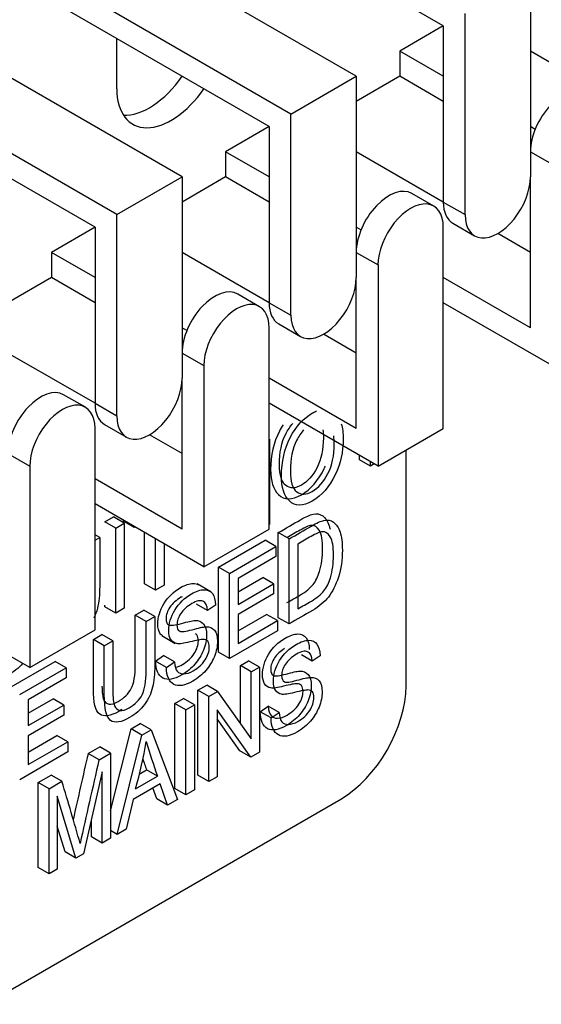
# Model space of a CAD drawing. Units: millimetres. Extents: x 775 to 9250, y 536 to 9043.
# Drawn here: x 1914 to 1931, y 8101 to 8133 of the extents above; entities that cross this region are included whole.
import ezdxf

# ---------------------------------------------------------------- set-up
doc = ezdxf.new("R2010")
doc.units = ezdxf.units.MM
doc.layers.add('Default', color=7, linetype='Continuous')
doc.layers.add('DUMMY_563404155-', color=7, linetype='Continuous')

# ---------------------------------------------------------------- blocks, each defined once
blk = doc.blocks.new('SE9')
at = {"layer": 'DUMMY_563404155-', "color": 7, "linetype": 'Continuous'}
for p, q in [((1927.633, 8132.47), (1917.733, 8138.186)), ((1924.804, 8130.837), (1914.198, 8136.961)), ((1922.683, 8129.613), (1912.077, 8135.736)), ((1921.976, 8129.204), (1912.077, 8134.92)), ((1930.461, 8134.103), (1930.461, 8127.571)), ((1919.148, 8127.571), (1908.541, 8133.695)), ((1928.34, 8126.347), (1928.34, 8132.879)), ((1917.026, 8126.347), (1906.42, 8132.47)), ((1927.633, 8132.47), (1926.219, 8131.654)), ((1927.633, 8132.47), (1927.633, 8126.755)), ((1917.026, 8130.429), (1917.026, 8132.062)), ((1916.319, 8125.938), (1906.42, 8131.654)), ((1927.633, 8130.837), (1926.219, 8131.654)), ((1926.219, 8131.654), (1926.219, 8130.837)), ((1933.29, 8130.021), (1930.461, 8131.654)), ((1922.683, 8129.613), (1924.804, 8130.837)), ((1924.804, 8130.837), (1924.804, 8124.305)), ((1926.219, 8130.837), (1924.804, 8130.021)), ((1927.633, 8130.021), (1926.219, 8130.837)), ((1922.683, 8123.081), (1922.683, 8129.613)), ((1921.976, 8129.204), (1920.562, 8128.388)), ((1921.976, 8129.204), (1921.976, 8123.489)), ((1930.616, 8129.115), (1930.461, 8129.204)), ((1921.976, 8127.571), (1920.562, 8128.388)), ((1920.562, 8128.388), (1920.562, 8127.571)), ((1927.633, 8126.755), (1924.804, 8128.388)), ((1930.461, 8128.388), (1931.168, 8127.98)), ((1917.026, 8126.347), (1919.148, 8127.571)), ((1919.148, 8127.571), (1919.148, 8121.04)), ((1920.562, 8127.571), (1919.148, 8126.755)), ((1921.976, 8126.755), (1920.562, 8127.571)), ((1930.461, 8122.672), (1930.461, 8127.571)), ((1927.322, 8126.625), (1926.615, 8127.033)), ((1927.633, 8126.755), (1928.34, 8126.347)), ((1917.026, 8119.815), (1917.026, 8126.347)), ((1916.319, 8125.938), (1914.905, 8125.122)), ((1916.319, 8125.938), (1916.319, 8120.223)), ((1924.959, 8125.849), (1924.804, 8125.938)), ((1927.633, 8119.407), (1927.633, 8125.938)), ((1927.944, 8126.068), (1928.651, 8125.66)), ((1930.461, 8125.122), (1929.401, 8125.734)), ((1916.319, 8124.305), (1914.905, 8125.122)), ((1914.905, 8125.122), (1914.905, 8124.305)), ((1921.976, 8123.489), (1919.148, 8125.122)), ((1924.804, 8125.122), (1925.512, 8124.714)), ((1925.512, 8124.714), (1925.512, 8118.182)), ((1914.905, 8124.305), (1913.491, 8123.489)), ((1916.319, 8123.489), (1914.905, 8124.305)), ((1924.804, 8119.407), (1924.804, 8124.305)), ((1930.461, 8122.672), (1927.633, 8124.305)), ((1921.665, 8123.359), (1920.958, 8123.767)), ((1921.976, 8123.489), (1922.683, 8123.081)), ((1931.168, 8121.448), (1927.633, 8123.489)), ((1922.287, 8122.802), (1922.994, 8122.394)), ((1919.303, 8122.583), (1919.148, 8122.672)), ((1921.976, 8116.141), (1921.976, 8122.672)), ((1924.804, 8121.856), (1923.744, 8122.468)), ((1916.319, 8120.223), (1913.491, 8121.856)), ((1919.148, 8121.856), (1919.855, 8121.448)), ((1919.855, 8121.448), (1919.855, 8114.916)), ((1919.148, 8116.141), (1919.148, 8121.04)), ((1924.804, 8119.407), (1921.976, 8121.04)), ((1916.009, 8120.093), (1915.301, 8120.501)), ((1919.148, 8120.733), (1919.114, 8120.713)), ((1916.319, 8120.223), (1917.026, 8119.815)), ((1925.512, 8118.182), (1921.976, 8120.223)), ((1916.63, 8119.536), (1917.337, 8119.128)), ((1916.319, 8112.875), (1916.319, 8119.407)), ((1919.148, 8118.59), (1918.087, 8119.202)), ((1925.512, 8118.182), (1927.633, 8119.407)), ((1921.984, 8119.055), (1921.976, 8119.06)), ((1921.976, 8119.051), (1921.984, 8119.055)), ((1921.984, 8119.055), (1921.984, 8116.295)), ((1913.491, 8118.59), (1914.198, 8118.182)), ((1926.425, 8111.054), (1926.425, 8118.709)), ((1924.91, 8118.392), (1924.91, 8118.529)), ((1925.264, 8118.188), (1924.91, 8118.392)), ((1925.264, 8118.188), (1925.264, 8118.325)), ((1925.382, 8118.257), (1925.264, 8118.188)), ((1914.198, 8118.182), (1914.198, 8111.65)), ((1919.148, 8116.141), (1916.319, 8117.774)), ((1919.855, 8114.916), (1916.319, 8116.957)), ((1916.639, 8116.378), (1916.918, 8116.538)), ((1916.993, 8116.174), (1916.639, 8116.378)), ((1917.271, 8116.334), (1916.918, 8116.538)), ((1916.993, 8116.174), (1917.271, 8116.334)), ((1917.24, 8116.398), (1917.24, 8116.425)), ((1917.594, 8116.194), (1917.24, 8116.398)), ((1917.271, 8116.334), (1917.271, 8113.574)), ((1916.993, 8113.413), (1916.993, 8116.174)), ((1917.594, 8116.194), (1917.594, 8116.221)), ((1917.618, 8116.207), (1917.594, 8116.194)), ((1917.932, 8114.364), (1917.932, 8116.026)), ((1919.855, 8114.916), (1921.976, 8116.141)), ((1921.984, 8116.295), (1921.976, 8116.29)), ((1922.625, 8115.822), (1922.271, 8116.026)), ((1922.271, 8113.266), (1922.271, 8116.026)), ((1916.471, 8115.872), (1916.319, 8115.96)), ((1916.319, 8115.785), (1916.471, 8115.872)), ((1918.286, 8114.16), (1918.286, 8115.822)), ((1920.332, 8114.907), (1921.843, 8115.779)), ((1922.197, 8115.575), (1921.843, 8115.779)), ((1922.625, 8113.061), (1922.625, 8115.822)), ((1918.564, 8115.661), (1918.564, 8114.32)), ((1920.686, 8114.702), (1922.197, 8115.575)), ((1922.197, 8115.575), (1922.197, 8115.246)), ((1922.903, 8115.654), (1922.903, 8113.549)), ((1922.197, 8115.246), (1920.964, 8114.534)), ((1920.686, 8114.702), (1920.332, 8114.907)), ((1920.332, 8112.146), (1920.332, 8114.907)), ((1920.686, 8111.942), (1920.686, 8114.702)), ((1920.964, 8114.103), (1921.769, 8114.568)), ((1920.964, 8114.534), (1920.964, 8113.695)), ((1922.122, 8114.364), (1921.769, 8114.568)), ((1918.286, 8114.16), (1917.932, 8114.364)), ((1918.564, 8114.32), (1918.286, 8114.16)), ((1920.08, 8114.105), (1919.638, 8114.36)), ((1920.964, 8113.695), (1922.122, 8114.364)), ((1922.122, 8114.364), (1922.122, 8114.035)), ((1922.122, 8114.035), (1920.964, 8113.366)), ((1914.198, 8111.65), (1910.662, 8113.691)), ((1916.639, 8113.617), (1916.639, 8113.673)), ((1916.993, 8113.413), (1916.639, 8113.617)), ((1917.271, 8113.574), (1916.993, 8113.413)), ((1917.629, 8113.345), (1917.907, 8113.506)), ((1918.26, 8113.302), (1917.907, 8113.506)), ((1919.975, 8113.495), (1919.621, 8113.699)), ((1920.234, 8113.672), (1919.975, 8113.495)), ((1917.982, 8113.141), (1917.629, 8113.345)), ((1917.982, 8113.141), (1918.26, 8113.302)), ((1920.964, 8112.838), (1921.893, 8113.374)), ((1920.964, 8113.366), (1920.964, 8112.43)), ((1920.964, 8112.43), (1922.246, 8113.17)), ((1922.246, 8113.17), (1921.893, 8113.374)), ((1922.246, 8113.17), (1922.246, 8112.843)), ((1922.625, 8113.061), (1922.271, 8113.266)), ((1914.198, 8111.65), (1916.319, 8112.875)), ((1922.246, 8112.843), (1920.686, 8111.942)), ((1916.267, 8112.559), (1916.545, 8112.72)), ((1916.621, 8112.355), (1916.267, 8112.559)), ((1916.899, 8112.516), (1916.545, 8112.72)), ((1916.621, 8112.355), (1916.899, 8112.516)), ((1918.485, 8112.687), (1918.927, 8112.432)), ((1913.519, 8110.973), (1915.03, 8111.845)), ((1915.383, 8111.641), (1915.03, 8111.845)), ((1918.285, 8111.857), (1918.543, 8112.033)), ((1918.639, 8111.653), (1918.285, 8111.857)), ((1918.897, 8111.829), (1918.543, 8112.033)), ((1920.686, 8111.942), (1920.332, 8112.146)), ((1921.043, 8111.712), (1921.307, 8111.864)), ((1921.661, 8111.66), (1921.307, 8111.864)), ((1923.376, 8111.853), (1923.022, 8112.057)), ((1923.633, 8112.029), (1923.376, 8111.853)), ((1913.872, 8110.768), (1915.383, 8111.641)), ((1915.383, 8111.641), (1915.383, 8111.312)), ((1918.639, 8111.653), (1918.897, 8111.829)), ((1921.397, 8111.508), (1921.043, 8111.712)), ((1921.043, 8109.832), (1921.043, 8111.712)), ((1921.397, 8111.508), (1921.661, 8111.66)), ((1921.661, 8111.66), (1921.661, 8108.9)), ((1915.383, 8111.312), (1914.15, 8110.6)), ((1921.397, 8109.335), (1921.397, 8111.508)), ((1919.661, 8110.914), (1919.948, 8111.079)), ((1920.015, 8110.71), (1919.661, 8110.914)), ((1919.661, 8108.153), (1919.661, 8110.914)), ((1920.301, 8110.875), (1919.948, 8111.079)), ((1920.015, 8110.71), (1920.301, 8110.875)), ((1920.301, 8110.875), (1921.397, 8109.335)), ((1914.15, 8110.169), (1914.955, 8110.634)), ((1914.15, 8110.6), (1914.15, 8109.761)), ((1915.308, 8110.43), (1914.955, 8110.634)), ((1918.915, 8110.483), (1919.194, 8110.644)), ((1919.547, 8110.44), (1919.194, 8110.644)), ((1920.015, 8107.949), (1920.015, 8110.71)), ((1914.15, 8109.761), (1915.308, 8110.43)), ((1915.308, 8110.43), (1915.308, 8110.101)), ((1919.269, 8110.279), (1918.915, 8110.483)), ((1918.915, 8107.723), (1918.915, 8110.483)), ((1919.269, 8110.279), (1919.547, 8110.44)), ((1919.269, 8107.519), (1919.269, 8110.279)), ((1919.547, 8110.44), (1919.547, 8107.679)), ((1921.378, 8108.736), (1920.284, 8110.272)), ((1920.284, 8110.272), (1920.284, 8108.105)), ((1921.684, 8110.214), (1921.944, 8110.391)), ((1922.297, 8110.187), (1921.944, 8110.391)), ((1915.308, 8110.101), (1914.15, 8109.432)), ((1921.024, 8108.94), (1920.284, 8109.98)), ((1922.038, 8110.01), (1921.684, 8110.214)), ((1922.038, 8110.01), (1922.297, 8110.187)), ((1916.824, 8106.997), (1917.489, 8109.659)), ((1917.489, 8109.659), (1917.789, 8109.833)), ((1917.842, 8109.455), (1917.489, 8109.659)), ((1918.143, 8109.629), (1917.789, 8109.833)), ((1917.842, 8109.455), (1918.143, 8109.629)), ((1918.143, 8109.629), (1918.997, 8107.362)), ((1914.15, 8108.904), (1915.079, 8109.44)), ((1914.15, 8109.432), (1914.15, 8108.496)), ((1915.432, 8109.236), (1915.079, 8109.44)), ((1917.037, 8106.23), (1917.842, 8109.455)), ((1914.15, 8108.496), (1915.432, 8109.236)), ((1915.432, 8109.236), (1915.432, 8108.909)), ((1916.095, 8108.855), (1916.471, 8109.072)), ((1916.824, 8108.868), (1916.471, 8109.072)), ((1915.432, 8108.909), (1913.872, 8108.008)), ((1916.449, 8108.651), (1916.095, 8108.855)), ((1916.449, 8108.651), (1916.824, 8108.868)), ((1916.824, 8108.868), (1916.824, 8106.107)), ((1921.378, 8108.736), (1921.024, 8108.94)), ((1921.661, 8108.9), (1921.378, 8108.736)), ((1917.754, 8108.187), (1917.996, 8108.327)), ((1918.349, 8108.123), (1917.996, 8108.327)), ((1914.473, 8107.918), (1914.89, 8108.159)), ((1915.243, 8107.955), (1914.89, 8108.159)), ((1916.555, 8108.261), (1915.948, 8105.601)), ((1916.555, 8105.952), (1916.555, 8108.261)), ((1917.635, 8107.711), (1918.349, 8108.123)), ((1920.015, 8107.949), (1919.661, 8108.153)), ((1920.284, 8108.105), (1920.015, 8107.949)), ((1914.826, 8107.714), (1914.473, 8107.918)), ((1914.473, 8105.158), (1914.473, 8107.918)), ((1914.826, 8107.714), (1915.243, 8107.955)), ((1914.826, 8104.954), (1914.826, 8107.714)), ((1918.435, 8107.877), (1917.556, 8107.369)), ((1918.325, 8107.382), (1918.2, 8107.741)), ((1918.679, 8107.178), (1918.435, 8107.877)), ((1919.269, 8107.519), (1918.915, 8107.723)), ((1919.547, 8107.679), (1919.269, 8107.519)), ((1907.333, 8097.582), (1924.304, 8107.38)), ((1915.698, 8105.457), (1915.094, 8107.468)), ((1915.094, 8107.468), (1915.094, 8105.108)), ((1917.556, 8107.369), (1917.33, 8106.399)), ((1918.679, 8107.178), (1918.325, 8107.382)), ((1918.997, 8107.362), (1918.679, 8107.178)), ((1915.345, 8105.661), (1915.094, 8106.496)), ((1916.202, 8106.156), (1916.202, 8106.713)), ((1916.555, 8105.952), (1916.202, 8106.156)), ((1916.824, 8106.107), (1916.555, 8105.952)), ((1917.037, 8106.23), (1916.824, 8106.353)), ((1917.33, 8106.399), (1917.037, 8106.23)), ((1915.698, 8105.457), (1915.345, 8105.661)), ((1915.948, 8105.601), (1915.698, 8105.457)), ((1914.826, 8104.954), (1914.473, 8105.158)), ((1915.094, 8105.108), (1914.826, 8104.954))]:
    blk.add_line(p, q, dxfattribs=at)
for centre, radius, start, end in [((1902.459, 8111.974), 15.764, 344.3101, 350.0426), ((1933.38, 8113.611), 16.001, 195.8239, 200.0587), ((2138.513, 8057.418), 228.288, 166.97839, 167.53104), ((2138.866, 8057.213), 228.288, 166.97839, 167.67716), ((1933.027, 8113.815), 16.001, 198.6557, 200.0587), ((1802.942, 8073.79), 117.383, 15.893, 16.92098)]:
    blk.add_arc(centre, radius, start, end, dxfattribs=at)
for centre, major_axis, start_param, end_param in [((1918.087, 8131.858), (1.25, 2.165), 3.428349, 4.570492), ((1918.794, 8131.45), (1.25, 2.165), 2.356194, 4.570492), ((1931.522, 8129), (-0.75, -1.299), 3.141593, 5.497787), ((1929.401, 8126.959), (0.75, 1.299), 2.356194, 5.497787), ((1925.865, 8125.734), (-0.75, -1.299), 3.141593, 5.497787), ((1926.572, 8125.326), (-0.75, -1.299), 2.356194, 5.497787), ((1928.694, 8127.367), (0.75, 1.299), 2.356194, 3.141593), ((1923.744, 8123.693), (0.75, 1.299), 2.356194, 5.497787), ((1920.208, 8122.468), (-0.75, -1.299), 3.141593, 5.497787), ((1924.304, 8121.26), (-1.5, -2.598), 3.68882, 3.711917), ((1920.915, 8122.06), (-0.75, -1.299), 2.356194, 5.497787), ((1923.037, 8124.101), (0.75, 1.299), 2.356194, 3.141593), ((1918.087, 8120.427), (0.75, 1.299), 2.356194, 5.497787), ((1914.551, 8119.202), (-0.75, -1.299), 3.141593, 5.497787), ((1915.259, 8118.794), (-0.75, -1.299), 2.356194, 5.497787), ((1917.38, 8120.835), (0.75, 1.299), 2.356194, 3.141593), ((1924.304, 8109.829), (-1.5, -2.598), 0.785398, 2.356194)]:
    blk.add_ellipse(centre, major_axis=major_axis, ratio=0.57735, start_param=start_param, end_param=end_param, dxfattribs=at)
for points, knots in [([(1922.377, 8117.866), (1922.377, 8118.336), (1922.472, 8118.753), (1922.663, 8119.117), (1922.855, 8119.482), (1923.094, 8119.746), (1923.424, 8119.936), (1923.468, 8119.958), (1923.511, 8119.976)], [0, 0, 0, 0, 0.1406846, 0.1406846, 0.1406846, 0.2553486, 0.2553486, 0.2734425, 0.2734425, 0.2734425, 0.2734425]), ([(1922.429, 8119.527), (1922.388, 8119.462), (1922.348, 8119.393), (1922.309, 8119.321), (1922.119, 8118.957), (1922.023, 8118.54), (1922.023, 8118.07)], [0.8365147, 0.8365147, 0.8365147, 0.8365147, 0.8593154, 0.8593154, 0.8593154, 1, 1, 1, 1]), ([(1922.311, 8118.231), (1922.311, 8118.626), (1922.377, 8118.957), (1922.513, 8119.224), (1922.581, 8119.356), (1922.657, 8119.471), (1922.743, 8119.568)], [0, 0, 0, 0, 0.148352, 0.148352, 0.148352, 0.2036039, 0.2036039, 0.2036039, 0.2036039]), ([(1924.32, 8119.559), (1924.36, 8119.421), (1924.379, 8119.252), (1924.379, 8118.646), (1924.293, 8118.264), (1924.122, 8117.907), (1923.932, 8117.514), (1923.684, 8117.229), (1923.069, 8116.873), (1922.82, 8116.875), (1922.633, 8117.059), (1922.463, 8117.225), (1922.377, 8117.493), (1922.377, 8117.866)], [0.4500846, 0.4500846, 0.4500846, 0.4500846, 0.5098207, 0.5098207, 0.6338231, 0.6338231, 0.6338231, 0.7548638, 0.7548638, 0.8765317, 0.8765317, 0.8765317, 1, 1, 1, 1]), ([(1923.721, 8119.367), (1923.732, 8119.286), (1923.738, 8119.198), (1923.738, 8118.733), (1923.668, 8118.415), (1923.531, 8118.145), (1923.394, 8117.875), (1923.224, 8117.684), (1922.825, 8117.453), (1922.656, 8117.449), (1922.379, 8117.664), (1922.311, 8117.891), (1922.311, 8118.231)], [0.4586518, 0.4586518, 0.4586518, 0.4586518, 0.4975885, 0.4975885, 0.6483385, 0.6483385, 0.6483385, 0.7674345, 0.7674345, 0.8837173, 0.8837173, 1, 1, 1, 1]), ([(1923.097, 8119.364), (1923.011, 8119.267), (1922.934, 8119.152), (1922.867, 8119.019), (1922.731, 8118.752), (1922.665, 8118.422), (1922.665, 8118.027)], [0.7963961, 0.7963961, 0.7963961, 0.7963961, 0.851648, 0.851648, 0.851648, 1, 1, 1, 1]), ([(1922.665, 8118.027), (1922.665, 8117.687), (1922.733, 8117.46), (1923.01, 8117.245), (1923.178, 8117.249), (1923.578, 8117.479), (1923.748, 8117.671), (1923.885, 8117.941), (1924.021, 8118.211), (1924.091, 8118.529), (1924.091, 8118.994), (1924.086, 8119.082), (1924.074, 8119.163)], [0, 0, 0, 0, 0.1162827, 0.1162827, 0.2325655, 0.2325655, 0.3516615, 0.3516615, 0.3516615, 0.5024115, 0.5024115, 0.5413482, 0.5413482, 0.5413482, 0.5413482]), ([(1922.023, 8118.07), (1922.023, 8117.697), (1922.109, 8117.429), (1922.279, 8117.263), (1922.467, 8117.079), (1922.715, 8117.077), (1923.331, 8117.433), (1923.578, 8117.718), (1923.768, 8118.111), (1923.78, 8118.137), (1923.792, 8118.162), (1923.803, 8118.188)], [0, 0, 0, 0, 0.1234683, 0.1234683, 0.1234683, 0.2451362, 0.2451362, 0.3661769, 0.3661769, 0.3661769, 0.375, 0.375, 0.375, 0.375]), ([(1922.271, 8116.026), (1922.512, 8116.165), (1922.753, 8116.304), (1922.993, 8116.443), (1923.172, 8116.546), (1923.308, 8116.606), (1923.401, 8116.627), (1923.522, 8116.653), (1923.628, 8116.633), (1923.717, 8116.567), (1923.805, 8116.501), (1923.876, 8116.396), (1923.925, 8116.246), (1923.937, 8116.213), (1923.947, 8116.177), (1923.955, 8116.138)], [0, 0, 0, 0, 0.1433925, 0.1433925, 0.1433925, 0.2250032, 0.2250032, 0.2250032, 0.3014109, 0.3014109, 0.3014109, 0.3883807, 0.3883807, 0.3883807, 0.4131134, 0.4131134, 0.4131134, 0.4131134]), ([(1922.625, 8115.822), (1922.866, 8115.961), (1923.106, 8116.1), (1923.347, 8116.239), (1923.525, 8116.342), (1923.662, 8116.402), (1923.754, 8116.422), (1923.875, 8116.449), (1923.982, 8116.429), (1924.071, 8116.363), (1924.159, 8116.297), (1924.23, 8116.192), (1924.279, 8116.042), (1924.328, 8115.892), (1924.354, 8115.698), (1924.354, 8115.141), (1924.312, 8114.851), (1924.227, 8114.585), (1924.14, 8114.318), (1924.034, 8114.101), (1923.9, 8113.934), (1923.767, 8113.767), (1923.595, 8113.622), (1923.38, 8113.498), (1923.129, 8113.352), (1922.877, 8113.207), (1922.625, 8113.061)], [0, 0, 0, 0, 0.143392, 0.143392, 0.143392, 0.225003, 0.225003, 0.225003, 0.301411, 0.301411, 0.301411, 0.388381, 0.388381, 0.388381, 0.498217, 0.498217, 0.638609, 0.638609, 0.638609, 0.742849, 0.742849, 0.742849, 0.85001, 0.85001, 0.85001, 1, 1, 1, 1]), ([(1922.55, 8113.753), (1922.698, 8113.839), (1922.845, 8113.924), (1922.993, 8114.009), (1923.172, 8114.112), (1923.308, 8114.222), (1923.401, 8114.34), (1923.492, 8114.457), (1923.564, 8114.598), (1923.614, 8114.768), (1923.678, 8114.991), (1923.712, 8115.234), (1923.712, 8115.774), (1923.677, 8115.973), (1923.537, 8116.211), (1923.448, 8116.267), (1923.339, 8116.258), (1923.264, 8116.253), (1923.146, 8116.202), (1922.985, 8116.11), (1922.84, 8116.026), (1922.695, 8115.942), (1922.55, 8115.858)], [0, 0, 0, 0, 0.124117, 0.124117, 0.124117, 0.241669, 0.241669, 0.241669, 0.338298, 0.338298, 0.338298, 0.478244, 0.478244, 0.628046, 0.628046, 0.777848, 0.777848, 0.777848, 0.878096, 0.878096, 0.878096, 1, 1, 1, 1]), ([(1922.903, 8113.549), (1923.051, 8113.634), (1923.199, 8113.72), (1923.347, 8113.805), (1923.525, 8113.908), (1923.662, 8114.018), (1923.754, 8114.136), (1923.846, 8114.253), (1923.918, 8114.394), (1923.967, 8114.564), (1924.032, 8114.787), (1924.066, 8115.03), (1924.066, 8115.57), (1924.031, 8115.769), (1923.891, 8116.007), (1923.802, 8116.062), (1923.692, 8116.054), (1923.618, 8116.049), (1923.5, 8115.998), (1923.339, 8115.905), (1923.194, 8115.822), (1923.048, 8115.738), (1922.903, 8115.654)], [0, 0, 0, 0, 0.124117, 0.124117, 0.124117, 0.241669, 0.241669, 0.241669, 0.338298, 0.338298, 0.338298, 0.478244, 0.478244, 0.628046, 0.628046, 0.777848, 0.777848, 0.777848, 0.878096, 0.878096, 0.878096, 1, 1, 1, 1]), ([(1916.471, 8115.872), (1916.471, 8115.341), (1916.471, 8114.81), (1916.471, 8114.278), (1916.471, 8114.01), (1916.447, 8113.776), (1916.372, 8113.463), (1916.331, 8113.353), (1916.277, 8113.246)], [0, 0, 0, 0, 0.2365377, 0.2365377, 0.2365377, 0.324338, 0.324338, 0.375, 0.375, 0.375, 0.375]), ([(1918.525, 8112.664), (1918.487, 8112.687), (1918.455, 8112.719), (1918.429, 8112.759), (1918.382, 8112.829), (1918.359, 8112.928), (1918.359, 8113.277), (1918.425, 8113.497), (1918.559, 8113.717), (1918.692, 8113.936), (1918.872, 8114.111), (1919.254, 8114.332), (1919.389, 8114.377), (1919.573, 8114.378), (1919.633, 8114.364), (1919.683, 8114.334)], [0.5285519, 0.5285519, 0.5285519, 0.5285519, 0.5563808, 0.5563808, 0.5563808, 0.6072015, 0.6072015, 0.6983799, 0.6983799, 0.6983799, 0.7969013, 0.7969013, 0.8648949, 0.8648949, 0.9047928, 0.9047928, 0.9047928, 0.9047928]), ([(1918.897, 8111.829), (1918.911, 8111.683), (1918.943, 8111.582), (1918.992, 8111.526), (1919.042, 8111.469), (1919.111, 8111.441), (1919.202, 8111.442), (1919.294, 8111.443), (1919.396, 8111.476), (1919.676, 8111.638), (1919.803, 8111.754), (1919.894, 8111.894), (1919.984, 8112.034), (1920.031, 8112.173), (1920.031, 8112.396), (1920.013, 8112.455), (1919.981, 8112.499), (1919.95, 8112.543), (1919.897, 8112.561), (1919.832, 8112.562), (1919.765, 8112.563), (1919.62, 8112.533), (1919.399, 8112.477), (1919.204, 8112.428), (1919.062, 8112.408), (1918.978, 8112.423), (1918.895, 8112.439), (1918.83, 8112.483), (1918.782, 8112.555), (1918.735, 8112.625), (1918.712, 8112.724), (1918.712, 8113.072), (1918.779, 8113.293), (1918.913, 8113.513), (1919.045, 8113.732), (1919.226, 8113.907), (1919.608, 8114.128), (1919.743, 8114.173), (1919.975, 8114.174), (1920.066, 8114.131), (1920.131, 8114.046), (1920.196, 8113.961), (1920.23, 8113.835), (1920.234, 8113.672)], [0, 0, 0, 0, 0.055837, 0.055837, 0.055837, 0.103317, 0.103317, 0.103317, 0.153974, 0.153974, 0.227145, 0.227145, 0.227145, 0.283962, 0.283962, 0.317604, 0.317604, 0.317604, 0.351696, 0.351696, 0.351696, 0.429448, 0.429448, 0.429448, 0.506783, 0.506783, 0.506783, 0.556381, 0.556381, 0.556381, 0.607202, 0.607202, 0.69838, 0.69838, 0.69838, 0.796901, 0.796901, 0.864895, 0.864895, 0.932889, 0.932889, 0.932889, 1, 1, 1, 1]), ([(1919.145, 8113.945), (1919.134, 8113.939), (1919.122, 8113.933), (1918.955, 8113.836), (1918.834, 8113.727), (1918.751, 8113.604), (1918.668, 8113.48), (1918.627, 8113.358), (1918.627, 8113.125), (1918.658, 8113.056), (1918.718, 8113.031), (1918.779, 8113.004), (1918.914, 8113.02), (1919.125, 8113.08), (1919.33, 8113.138), (1919.475, 8113.168), (1919.559, 8113.173), (1919.688, 8113.18), (1919.784, 8113.139), (1919.847, 8113.062), (1919.912, 8112.983), (1919.944, 8112.864), (1919.944, 8112.547), (1919.911, 8112.382), (1919.774, 8112.042), (1919.682, 8111.892), (1919.447, 8111.62), (1919.305, 8111.503), (1918.882, 8111.259), (1918.677, 8111.225), (1918.524, 8111.306), (1918.37, 8111.387), (1918.29, 8111.57), (1918.285, 8111.857)], [0.125, 0.125, 0.125, 0.125, 0.1298079, 0.1298079, 0.1947119, 0.1947119, 0.1947119, 0.242818, 0.242818, 0.2872797, 0.2872797, 0.2872797, 0.3620789, 0.3620789, 0.3620789, 0.4394407, 0.4394407, 0.4394407, 0.5039741, 0.5039741, 0.5039741, 0.5737138, 0.5737138, 0.6426518, 0.6426518, 0.7115899, 0.7115899, 0.7805279, 0.7805279, 0.8879122, 0.8879122, 0.8879122, 1, 1, 1, 1]), ([(1919.975, 8113.495), (1919.961, 8113.663), (1919.911, 8113.765), (1919.74, 8113.838), (1919.62, 8113.812), (1919.309, 8113.632), (1919.188, 8113.523), (1919.105, 8113.4), (1919.022, 8113.276), (1918.981, 8113.154), (1918.981, 8112.921), (1919.011, 8112.852), (1919.072, 8112.826), (1919.133, 8112.8), (1919.267, 8112.816), (1919.479, 8112.876), (1919.684, 8112.934), (1919.829, 8112.964), (1919.913, 8112.969), (1920.041, 8112.976), (1920.137, 8112.935), (1920.201, 8112.858), (1920.266, 8112.779), (1920.298, 8112.66), (1920.298, 8112.342), (1920.264, 8112.178), (1920.128, 8111.838), (1920.035, 8111.688), (1919.8, 8111.416), (1919.659, 8111.299), (1919.235, 8111.055), (1919.03, 8111.021), (1918.878, 8111.102), (1918.724, 8111.183), (1918.644, 8111.365), (1918.639, 8111.653)], [0, 0, 0, 0, 0.064904, 0.064904, 0.129808, 0.129808, 0.194712, 0.194712, 0.194712, 0.242818, 0.242818, 0.28728, 0.28728, 0.28728, 0.362079, 0.362079, 0.362079, 0.439441, 0.439441, 0.439441, 0.503974, 0.503974, 0.503974, 0.573714, 0.573714, 0.642652, 0.642652, 0.71159, 0.71159, 0.780528, 0.780528, 0.887912, 0.887912, 0.887912, 1, 1, 1, 1]), ([(1916.546, 8111.043), (1916.55, 8110.837), (1916.567, 8110.693), (1916.599, 8110.614), (1916.636, 8110.524), (1916.693, 8110.469), (1916.774, 8110.459), (1916.856, 8110.449), (1916.954, 8110.475), (1917.266, 8110.655), (1917.407, 8110.797), (1917.497, 8110.968), (1917.586, 8111.139), (1917.629, 8111.401), (1917.629, 8111.749), (1917.629, 8112.281), (1917.629, 8112.813), (1917.629, 8113.345)], [0.2906319, 0.2906319, 0.2906319, 0.2906319, 0.3758428, 0.3758428, 0.3758428, 0.4339982, 0.4339982, 0.4339982, 0.4926555, 0.4926555, 0.5914892, 0.5914892, 0.5914892, 0.720152, 0.720152, 0.720152, 1, 1, 1, 1]), ([(1918.26, 8113.302), (1918.26, 8112.77), (1918.26, 8112.238), (1918.26, 8111.706), (1918.26, 8111.438), (1918.237, 8111.204), (1918.141, 8110.807), (1918.054, 8110.621), (1917.926, 8110.448), (1917.8, 8110.277), (1917.639, 8110.133), (1917.169, 8109.862), (1916.963, 8109.833), (1916.689, 8110.031), (1916.621, 8110.306), (1916.621, 8110.759), (1916.621, 8111.291), (1916.621, 8111.823), (1916.621, 8112.355)], [0, 0, 0, 0, 0.236723, 0.236723, 0.236723, 0.324491, 0.324491, 0.412259, 0.412259, 0.412259, 0.503766, 0.503766, 0.633526, 0.633526, 0.763286, 0.763286, 0.763286, 1, 1, 1, 1]), ([(1916.899, 8112.516), (1916.899, 8111.984), (1916.899, 8111.452), (1916.899, 8110.92), (1916.899, 8110.67), (1916.916, 8110.499), (1916.953, 8110.409), (1916.99, 8110.32), (1917.047, 8110.265), (1917.128, 8110.255), (1917.21, 8110.245), (1917.308, 8110.271), (1917.619, 8110.451), (1917.761, 8110.593), (1917.85, 8110.764), (1917.939, 8110.935), (1917.982, 8111.196), (1917.982, 8111.545), (1917.982, 8112.077), (1917.982, 8112.609), (1917.982, 8113.141)], [0, 0, 0, 0, 0.279792, 0.279792, 0.279792, 0.375843, 0.375843, 0.375843, 0.433998, 0.433998, 0.433998, 0.492656, 0.492656, 0.591489, 0.591489, 0.591489, 0.720152, 0.720152, 0.720152, 1, 1, 1, 1]), ([(1917.19, 8110.287), (1917.158, 8110.265), (1917.125, 8110.245), (1916.816, 8110.066), (1916.609, 8110.037), (1916.335, 8110.235), (1916.267, 8110.51), (1916.267, 8110.963), (1916.267, 8111.495), (1916.267, 8112.027), (1916.267, 8112.559)], [0.4877107, 0.4877107, 0.4877107, 0.4877107, 0.5037659, 0.5037659, 0.6335262, 0.6335262, 0.7632864, 0.7632864, 0.7632864, 1, 1, 1, 1]), ([(1918.954, 8111.66), (1919.017, 8111.676), (1919.084, 8111.705), (1919.322, 8111.842), (1919.45, 8111.958), (1919.54, 8112.098), (1919.63, 8112.238), (1919.677, 8112.378), (1919.677, 8112.6), (1919.66, 8112.66), (1919.628, 8112.704), (1919.616, 8112.72), (1919.602, 8112.732), (1919.585, 8112.742)], [0.1218458, 0.1218458, 0.1218458, 0.1218458, 0.1539743, 0.1539743, 0.2271455, 0.2271455, 0.2271455, 0.2839624, 0.2839624, 0.317604, 0.317604, 0.317604, 0.3300628, 0.3300628, 0.3300628, 0.3300628]), ([(1921.944, 8110.391), (1921.956, 8110.244), (1921.988, 8110.143), (1922.087, 8110.031), (1922.157, 8110.002), (1922.249, 8110.004), (1922.34, 8110.006), (1922.443, 8110.039), (1922.721, 8110.199), (1922.85, 8110.316), (1923.032, 8110.597), (1923.076, 8110.735), (1923.076, 8110.957), (1923.06, 8111.019), (1922.993, 8111.102), (1922.944, 8111.123), (1922.877, 8111.123), (1922.81, 8111.123), (1922.667, 8111.096), (1922.446, 8111.04), (1922.249, 8110.99), (1922.109, 8110.97), (1921.94, 8111.001), (1921.875, 8111.044), (1921.783, 8111.189), (1921.759, 8111.286), (1921.759, 8111.635), (1921.826, 8111.855), (1921.96, 8112.075), (1922.092, 8112.295), (1922.271, 8112.469), (1922.653, 8112.689), (1922.788, 8112.734), (1922.906, 8112.736), (1923.022, 8112.738), (1923.113, 8112.693), (1923.176, 8112.607), (1923.24, 8112.52), (1923.275, 8112.396), (1923.28, 8112.233)], [0, 0, 0, 0, 0.051762, 0.051762, 0.103523, 0.103523, 0.103523, 0.148231, 0.148231, 0.212188, 0.212188, 0.276145, 0.276145, 0.314015, 0.314015, 0.351884, 0.351884, 0.351884, 0.429403, 0.429403, 0.429403, 0.485522, 0.485522, 0.541641, 0.541641, 0.59776, 0.59776, 0.698444, 0.698444, 0.698444, 0.799707, 0.799707, 0.869592, 0.869592, 0.869592, 0.93289, 0.93289, 0.93289, 1, 1, 1, 1]), ([(1922.297, 8110.187), (1922.31, 8110.04), (1922.342, 8109.939), (1922.44, 8109.827), (1922.51, 8109.798), (1922.603, 8109.8), (1922.694, 8109.801), (1922.797, 8109.835), (1923.075, 8109.995), (1923.204, 8110.112), (1923.385, 8110.393), (1923.43, 8110.531), (1923.43, 8110.753), (1923.414, 8110.815), (1923.347, 8110.898), (1923.298, 8110.919), (1923.231, 8110.919), (1923.163, 8110.919), (1923.021, 8110.892), (1922.8, 8110.836), (1922.603, 8110.786), (1922.463, 8110.766), (1922.294, 8110.797), (1922.229, 8110.84), (1922.137, 8110.985), (1922.113, 8111.082), (1922.113, 8111.431), (1922.18, 8111.651), (1922.313, 8111.871), (1922.446, 8112.09), (1922.625, 8112.264), (1923.007, 8112.485), (1923.142, 8112.53), (1923.259, 8112.532), (1923.376, 8112.533), (1923.466, 8112.489), (1923.53, 8112.403), (1923.594, 8112.316), (1923.628, 8112.192), (1923.633, 8112.029)], [0, 0, 0, 0, 0.051762, 0.051762, 0.103523, 0.103523, 0.103523, 0.148231, 0.148231, 0.212188, 0.212188, 0.276145, 0.276145, 0.314015, 0.314015, 0.351884, 0.351884, 0.351884, 0.429403, 0.429403, 0.429403, 0.485522, 0.485522, 0.541641, 0.541641, 0.59776, 0.59776, 0.698444, 0.698444, 0.698444, 0.799707, 0.799707, 0.869592, 0.869592, 0.869592, 0.93289, 0.93289, 0.93289, 1, 1, 1, 1]), ([(1922.471, 8112.26), (1922.334, 8112.174), (1922.228, 8112.075), (1922.069, 8111.839), (1922.028, 8111.716), (1922.028, 8111.483), (1922.058, 8111.414), (1922.117, 8111.388), (1922.178, 8111.36), (1922.314, 8111.378), (1922.524, 8111.437), (1922.731, 8111.495), (1922.876, 8111.526), (1922.958, 8111.53), (1923.088, 8111.536), (1923.183, 8111.496), (1923.248, 8111.42), (1923.314, 8111.343), (1923.345, 8111.222), (1923.345, 8110.905), (1923.312, 8110.74), (1923.175, 8110.401), (1923.081, 8110.249), (1922.963, 8110.113), (1922.847, 8109.979), (1922.706, 8109.861), (1922.282, 8109.617), (1922.076, 8109.582), (1921.77, 8109.744), (1921.691, 8109.928), (1921.684, 8110.214)], [0.125, 0.125, 0.125, 0.125, 0.176625, 0.176625, 0.2331468, 0.2331468, 0.2870599, 0.2870599, 0.2870599, 0.3618616, 0.3618616, 0.3618616, 0.4392141, 0.4392141, 0.4392141, 0.5038996, 0.5038996, 0.5038996, 0.5697383, 0.5697383, 0.6348201, 0.6348201, 0.699902, 0.699902, 0.699902, 0.772823, 0.772823, 0.8864115, 0.8864115, 1, 1, 1, 1]), ([(1923.376, 8111.853), (1923.361, 8112.021), (1923.312, 8112.125), (1923.226, 8112.16), (1923.139, 8112.195), (1923.019, 8112.169), (1922.708, 8111.989), (1922.588, 8111.881), (1922.423, 8111.635), (1922.382, 8111.512), (1922.382, 8111.279), (1922.412, 8111.21), (1922.471, 8111.184), (1922.531, 8111.156), (1922.668, 8111.174), (1922.878, 8111.233), (1923.084, 8111.291), (1923.229, 8111.322), (1923.312, 8111.326), (1923.441, 8111.332), (1923.536, 8111.292), (1923.601, 8111.216), (1923.667, 8111.139), (1923.698, 8111.018), (1923.698, 8110.701), (1923.665, 8110.536), (1923.528, 8110.196), (1923.434, 8110.045), (1923.317, 8109.909), (1923.2, 8109.775), (1923.059, 8109.657), (1922.636, 8109.413), (1922.429, 8109.378), (1922.124, 8109.54), (1922.044, 8109.723), (1922.038, 8110.01)], [0, 0, 0, 0, 0.064723, 0.064723, 0.064723, 0.120103, 0.120103, 0.176625, 0.176625, 0.233147, 0.233147, 0.28706, 0.28706, 0.28706, 0.361862, 0.361862, 0.361862, 0.439214, 0.439214, 0.439214, 0.5039, 0.5039, 0.5039, 0.569738, 0.569738, 0.63482, 0.63482, 0.699902, 0.699902, 0.699902, 0.772823, 0.772823, 0.886412, 0.886412, 1, 1, 1, 1]), ([(1913.966, 8111.782), (1913.838, 8111.632), (1913.676, 8111.499), (1913.479, 8111.385), (1913.227, 8111.239), (1912.976, 8111.094), (1912.724, 8110.948)], [0.7515461, 0.7515461, 0.7515461, 0.7515461, 0.8500153, 0.8500153, 0.8500153, 1, 1, 1, 1])]:
    blk.add_open_spline(points, degree=3, knots=knots, dxfattribs=at)

msp = doc.modelspace()

# ---------------------------------------------------------------- block references
at = {"layer": 'Default'}
msp.add_blockref('SE9', (0, 0), dxfattribs=at)

doc.saveas('drawing.dxf')
